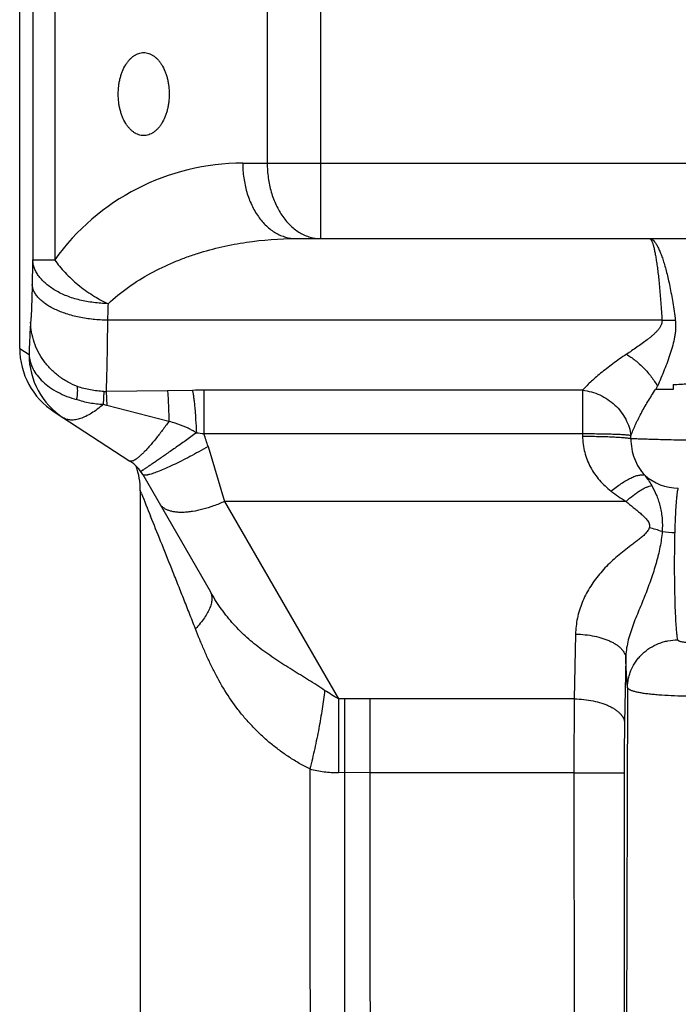
# Model space of a CAD drawing. Units: inches. Extents: x -0.7 to 14.9, y 0.2 to 7.3.
# Drawn here: x 9.5 to 9.7, y 3.9 to 4.3 of the extents above; entities that cross this region are included whole.
import ezdxf

# ---------------------------------------------------------------- set-up
doc = ezdxf.new("R2010")
doc.units = ezdxf.units.IN
doc.header["$LTSCALE"] = 1.21
doc.header["$MEASUREMENT"] = 0
doc.layers.get('0').update_dxf_attribs({"linetype": 'CONTINUOUS'})
doc.layers.add('12_COMPONENTS', color=7, linetype='CONTINUOUS')

# ---------------------------------------------------------------- blocks, each defined once
blk = doc.blocks.new('G4')
at = {"layer": '12_COMPONENTS', "color": 9, "linetype": 'Continuous'}
for p, q in [((8.311755657399999, 11.2171201568687), (8.311755657399999, 10.8777312703187)), ((8.19720881415, 11.2011201568687), (8.19720881415, 10.8692597195187)), ((8.2059773355, 11.2011201568687), (8.2059773355, 10.8692597708187)), ((8.290542454, 11.2011201568687), (8.290542454, 10.9077312703187)), ((8.28080216945, 10.9077312703187), (8.48843176575, 10.9077312703187)), ((8.19720881415, 10.8692592464687), (8.2059773355, 10.8692592464687)), ((8.447626065849999, 10.8452455168187), (8.2269781394, 10.8452455168187)), ((8.1920411735, 10.8340209973187), (8.19577210975, 10.8315951116687)), ((8.445132824, 10.8177302760187), (8.445847649400001, 10.8190485180687)), ((8.2255150314, 10.8169139314687), (8.2252568612, 10.8116827930687)), ((8.22640016165, 10.8169085671687), (8.2267607884, 10.8112712372687)), ((8.25087828195, 10.8171675300687), (8.226400215049999, 10.8169092388187)), ((8.26080650395, 10.8173255128187), (8.25087828195, 10.8171675300687)), ((8.4160571731, 10.8173844832187), (8.265363204, 10.8173844329187)), ((8.265363204, 10.8173844329187), (8.265363204, 10.7999871301687)), ((8.41605744735, 10.8173844832187), (8.41605953655, 10.7990939976687)), ((8.2267607879, 10.8112712212187), (8.22525686325, 10.8116828314687)), ((8.251432457349999, 10.8049894723187), (8.2267607879, 10.8112712212187)), ((8.416057455899999, 10.7999871860687), (8.26536319585, 10.7999871301687)), ((8.2670026115, 10.7949648473687), (8.2736054061, 10.7731317664187)), ((8.240478808199999, 10.7763535871687), (8.240027325149999, 10.7774928209187)), ((8.2736054061, 10.7731317664187), (8.3189166971, 10.6946503083187)), ((8.4333305354, 10.7731317664187), (8.2736054061, 10.7731317664187)), ((8.41324398265, 10.7203354431187), (8.41275818075, 10.6945649715687)), ((8.4332313469, 10.7108417611187), (8.4327459973, 10.6850712487187)), ((8.433905861, 10.6991289567687), (8.4332955783, 10.4492075048687)), ((8.3189166971, 10.6946503083187), (8.318881811899999, 10.6652101515187)), ((8.32127642215, 10.6946476760187), (8.3189166971, 10.6946503083187)), ((8.32127642215, 10.6946476760187), (8.32123668915, 10.6652066263187)), ((8.3313738725, 10.6946372016687), (8.32127642215, 10.6946476760187)), ((8.3313738725, 10.6946372016687), (8.33134416135, 10.6651925907687)), ((8.41275818075, 10.6945649715687), (8.3313738725, 10.6946372016687)), ((8.33134416135, 10.6651925907687), (8.318881811899999, 10.6652101515187)), ((8.41257283455, 10.6650958177187), (8.31888181195, 10.6652084338687)), ((8.41257283675, 10.6651387656187), (8.3313441604, 10.6651455070687)), ((8.41257283455, 10.6650958172187), (8.4325702272, 10.6651083185187)), ((8.41257283455, 10.6650958177187), (8.41272603505, 10.4353721354687)), ((8.4325702272, 10.6651083180687), (8.4325982531, 10.4354187123687))]:
    blk.add_line(p, q, dxfattribs=at)
at = {"layer": '12_COMPONENTS', "color": 7, "linetype": 'Continuous'}
for p, q in [((8.1920411735, 10.8340209973187), (8.1920411735, 11.2011201568687)), ((8.30201537285, 10.8777312703187), (8.47824987575, 10.8777312703187)), ((8.45210970145, 10.8177327230187), (8.445124497350001, 10.8177326752187)), ((8.205706264, 10.8088462212687), (8.23588714735, 10.7892225950687)), ((8.2410218494, 10.7838087264187), (8.26777965045, 10.7374628554687)), ((8.2400273252, 10.7774928171187), (8.2400273252, 10.1532316518187))]:
    blk.add_line(p, q, dxfattribs=at)
at = {"layer": '12_COMPONENTS', "color": 9, "linetype": 'Continuous'}
for centre, radius, start, end in [((8.2807988011, 10.8157331682687), 0.0919979351, 89.99790222250004, 144.4204108769), ((9.777883980799999, 10.8298967814187), 1.58116521065, 178.5734803482, 178.9262582193), ((8.9474776892, 10.8251971321687), 0.7207784257, 177.884499181, 178.4061176708001), ((8.22573559465, 10.8315627462687), 0.02996221725, 179.938126888, 236.9637603057), ((8.775427068399999, 10.8239346127187), 0.3233768515, 180.7630762045, 180.931172648), ((8.22605309475, 10.8325777929687), 0.01567306915, 268.0326278476999, 271.2689485864), ((8.26536403115, 10.6410903633187), 0.17629406955, 90.00026881480004, 91.48136671790002), ((8.249159851, 10.6813914768187), 0.11969739955, 82.22002128310001, 83.67965685789997), ((8.153588475, 10.7607219721187), 0.11847084395, 16.80052253110003, 19.3557814078), ((7.97106416125, 10.7987527788687), 0.4642239509, 359.9291752534, 0.07438213740000166), ((8.45425431285, 10.7987537927687), 0.02029590055, 228.2831038017999, 269.6643386486), ((10.30799249125, 11.6009341564187), 2.2258809368, 201.7434550977, 201.9965092808), ((8.43320689495, 10.7203188324687), 0.0433321971, 70.44997133409996, 77.50986065410004), ((8.4534006753, 10.8072252758187), 0.04642271085, 262.9552907025, 269.3028062289), ((10.74782384275, 10.6651434158687), 2.3352510087, 179.2781180438, 180.0011678297), ((9.51133083525, 10.6655922600687), 1.0787607166, 178.9653641639, 180.0257034168999)]:
    blk.add_arc(centre, radius, start, end, dxfattribs=at)
at = {"layer": '12_COMPONENTS', "color": 7, "linetype": 'Continuous'}
for centre, radius, start, end in [((8.2220735221, 10.8340271396687), 0.0300325638, 180.0117184692, 236.9766744434), ((8.7618128902, 10.8236958748187), 0.3097605919, 180.9279434603, 181.1030600600999), ((8.22716544295, 10.7758087264187), 0.016, 29.99999999999999, 56.9680563761), ((8.21002743615, 10.7774926249687), 0.0299999895, 1.337999814508065e-07, 18.84230775869998)]:
    blk.add_arc(centre, radius, start, end, dxfattribs=at)
for points, knots in [([(8.231253532850001, 10.9352405144187), (8.231253532850001, 10.9363140681687), (8.2313508503, 10.9379205352687), (8.23167219085, 10.9400222842187), (8.23200589575, 10.9415472916187), (8.232430410500001, 10.9430108251687), (8.2330975768, 10.9448277700687), (8.233931327699999, 10.9465062418187), (8.23493395755, 10.9479902571687), (8.2357322323, 10.9489591139687), (8.23658605985, 10.9497968021687), (8.2374882045, 10.9504942464687), (8.2384292684, 10.9510456453187), (8.23940080195, 10.9514452072687), (8.2403935901, 10.9516861573187), (8.24106487535, 10.9517398099187), (8.241397353149999, 10.9517398099187)], [0, 0, 0, 0, 0.1518316845, 0.2268815648, 0.3005697239, 0.3724518473, 0.4422131571, 0.5741855305, 0.6361261068999999, 0.6952052395, 0.7514269062000001, 0.8049446570000001, 0.8560710569, 0.9052301534, 0.9529779817, 1, 1, 1, 1]), ([(8.241397353149999, 10.9517398099187), (8.24172983095, 10.9517398099187), (8.2424011162, 10.9516861573187), (8.24339390435, 10.9514452072687), (8.2443654379, 10.9510456453187), (8.2453065018, 10.9504942464687), (8.24620864645, 10.9497968021687), (8.247062474, 10.9489591139687), (8.24786074875, 10.9479902571687), (8.24886337865, 10.9465062418187), (8.24969712955, 10.9448277700687), (8.2503642958, 10.9430108251687), (8.2507888106, 10.9415472916187), (8.25112251545, 10.9400222842187), (8.25144385605, 10.9379205352687), (8.2515411735, 10.9363140681687), (8.2515411735, 10.9352405144187)], [0, 0, 0, 0, 0.0470220183, 0.0947698466, 0.1439289431, 0.195055343, 0.2485730938, 0.3047947605, 0.3638738931, 0.4258144695, 0.5577868429, 0.6275481527000001, 0.6994302761, 0.7731184352, 0.8481683154999999, 1, 1, 1, 1]), ([(8.241397353149999, 10.9187412188687), (8.24106487535, 10.9187412188687), (8.2403935901, 10.9187948714687), (8.23940080195, 10.9190358215187), (8.2384292684, 10.9194353835187), (8.2374882045, 10.9199867823187), (8.23658605985, 10.9206842266187), (8.2357322323, 10.9215219148187), (8.23493395755, 10.9224907716187), (8.233931327699999, 10.9239747869687), (8.2330975768, 10.9256532587187), (8.232430410500001, 10.9274702036187), (8.23200589575, 10.9289337371687), (8.23167219085, 10.9304587445687), (8.2313508503, 10.9325604935187), (8.231253532850001, 10.9341669606187), (8.231253532850001, 10.9352405144187)], [0, 0, 0, 0, 0.0470220183, 0.0947698466, 0.1439289431, 0.195055343, 0.2485730938, 0.3047947605, 0.3638738931, 0.4258144695, 0.5577868429, 0.6275481527000001, 0.6994302761, 0.7731184352, 0.8481683154999999, 1, 1, 1, 1]), ([(8.2515411735, 10.9352405144187), (8.2515411735, 10.9341669606187), (8.25144385605, 10.9325604935187), (8.25112251545, 10.9304587445687), (8.2507888106, 10.9289337371687), (8.2503642958, 10.9274702036187), (8.24969712955, 10.9256532587187), (8.24886337865, 10.9239747869687), (8.24786074875, 10.9224907716187), (8.247062474, 10.9215219148187), (8.24620864645, 10.9206842266187), (8.2453065018, 10.9199867823187), (8.2443654379, 10.9194353835187), (8.24339390435, 10.9190358215187), (8.2424011162, 10.9187948714687), (8.24172983095, 10.9187412188687), (8.241397353149999, 10.9187412188687)], [0, 0, 0, 0, 0.1518316845, 0.2268815648, 0.3005697239, 0.3724518473, 0.4422131571, 0.5741855305, 0.6361261068999999, 0.6952052395, 0.7514269062000001, 0.8049446570000001, 0.8560710569, 0.9052301534, 0.9529779817, 1, 1, 1, 1])]:
    blk.add_open_spline(points, degree=3, knots=knots, dxfattribs=at)
at = {"layer": '12_COMPONENTS', "color": 9, "linetype": 'Continuous'}
for points, knots in [([(8.28080216945, 10.9077312703187), (8.28080216945, 10.9057772723687), (8.28100599195, 10.9028497337687), (8.28167833805, 10.8990303164687), (8.2823779703, 10.8962571454687), (8.2832662226, 10.8935955344187), (8.284668936900001, 10.8902756393687), (8.2868239494, 10.8865211983687), (8.28954424, 10.8833167074687), (8.2919681175, 10.8812549102187), (8.2938544933, 10.8799873484187), (8.2958230864, 10.8789870350687), (8.297854820249999, 10.8782665851687), (8.299925310599999, 10.8778300018687), (8.30132212025, 10.8777312703187), (8.30201537285, 10.8777312703187)], [0, 0, 0, 0, 0.1447842465, 0.216519224, 0.2871900218, 0.3564991681, 0.4242180565, 0.5540168560000001, 0.6756533795, 0.7334493436, 0.7893696439, 0.8436603934, 0.8966382582, 0.9486324635, 1, 1, 1, 1]), ([(8.290542454, 10.9077312703187), (8.290542454, 10.9057772854187), (8.290746260799999, 10.9028497703687), (8.291418601650001, 10.8990303828687), (8.29211823825, 10.8962572295187), (8.293006482200001, 10.8935956151187), (8.2944091902, 10.8902756995687), (8.2965642038, 10.8865212379187), (8.299284499599999, 10.8833167320187), (8.30170838105, 10.8812549272687), (8.3035947601, 10.8799873576687), (8.30556335985, 10.8789870412187), (8.30759509915, 10.8782665889687), (8.3096655929, 10.8778300028187), (8.31106240435, 10.8777312703187), (8.311755657399999, 10.8777312703187)], [0, 0, 0, 0, 0.144783278, 0.2165174272, 0.2871877408, 0.3564970257, 0.424216322, 0.5540157836, 0.6756525690999999, 0.7334486831, 0.7893691634000001, 0.8436601008, 0.8966381264, 0.9486324315000001, 1, 1, 1, 1]), ([(8.2271905146, 10.8518039945687), (8.23225967025, 10.8565783455187), (8.240886182, 10.8625858603187), (8.2517679167, 10.8677692500187), (8.2580642653, 10.8702393393687), (8.2644030006, 10.8724001479687), (8.2724505334, 10.8745790666187), (8.2854815497, 10.8770138430187), (8.2954169311, 10.8777312172687), (8.30201537285, 10.8777312703187)], [0, 0, 0, 0, 0.2581813956, 0.384191512, 0.4466550878, 0.5088257603, 0.6324295676, 0.7553547365000001, 1, 1, 1, 1]), ([(8.442661502850001, 10.8777312703187), (8.44271993905, 10.8777310892687), (8.44284608935, 10.8777029214187), (8.44302160055, 10.8775881161687), (8.44319249245, 10.8774068242187), (8.443361948, 10.8771588659687), (8.4435313632, 10.8768435689187), (8.44370116845, 10.8764604382187), (8.443871564950001, 10.8760094520187), (8.44411260495, 10.8752773554187), (8.4444073341, 10.8741928772187), (8.44474460975, 10.8726919834187), (8.44507912755, 10.8709350623187), (8.4454090921, 10.8689298917187), (8.4457323212, 10.8666852022187), (8.44604671245, 10.8642106317687), (8.44635032895, 10.8615165182187), (8.44675056955, 10.8575207510187), (8.4472030467, 10.8520754920187), (8.44749310735, 10.8475946005687), (8.447626065849999, 10.8452455168187)], [0, 0, 0, 0, 0.0052735062, 0.0113192644, 0.0186708842, 0.0276272065, 0.0383500888, 0.0509302712, 0.06541989320000001, 0.0818396756, 0.1204695418, 0.1667748485, 0.2206371998, 0.2818443898, 0.3501476128, 0.4252833831, 0.5069443807999999, 0.5948052961, 0.7876715283, 1, 1, 1, 1]), ([(8.44266225035, 10.8777315549187), (8.44277262295, 10.8777313756187), (8.4429995173, 10.8777062620187), (8.4433361462, 10.8775972247687), (8.4436730085, 10.8774182191687), (8.44414744805, 10.8770692465187), (8.44473857875, 10.8764401315187), (8.4454173066, 10.8754586357687), (8.446101648700001, 10.8742138079187), (8.4467889553, 10.8727092407187), (8.44747613615, 10.8709497925187), (8.44815956065, 10.8689426823187), (8.4488351402, 10.8666963429187), (8.44949859565, 10.8642202570687), (8.450145354450001, 10.8615246652187), (8.45100433025, 10.8575337319187), (8.45199101315, 10.8520913689187), (8.45263711705, 10.8475983288187), (8.4529355086, 10.8452445731187)], [0, 0, 0, 0, 0.009464329799999999, 0.0194055177, 0.0301710917, 0.04203341730000001, 0.0697674271, 0.1036686616, 0.1441655642, 0.1914103575, 0.2454182247, 0.306067568, 0.3731746511, 0.4465253847, 0.5258498970000001, 0.6108538571000001, 0.7965529056999999, 1, 1, 1, 1]), ([(8.227190540199999, 10.8518044715687), (8.2252752583, 10.8518980181187), (8.2224145634, 10.8521211574187), (8.2186565965, 10.8526751687187), (8.21506101425, 10.8534136567187), (8.21163729535, 10.8544857973687), (8.20846588975, 10.8558800182187), (8.20629858995, 10.8570407962187), (8.20432649935, 10.8583207493687), (8.2025647169, 10.8596954315187), (8.2010279491, 10.8611406408687), (8.19972888305, 10.8626343218187), (8.19867259595, 10.8641703115187), (8.1978818541, 10.8657750554187), (8.1973729217, 10.8674775793187), (8.19723344175, 10.8686581418687), (8.19720881415, 10.8692592464687)], [0, 0, 0, 0, 0.1530153678, 0.2286830239, 0.3029829115, 0.4457938675, 0.5138209189999999, 0.5792176117, 0.6417562666, 0.7011993111, 0.7572996976, 0.8098341456999999, 0.8588767787, 0.9056529177, 0.9519935967, 1, 1, 1, 1]), ([(8.205977335, 10.8692592463687), (8.2065877698, 10.8683872554687), (8.2079126231, 10.8666519856687), (8.210901410049999, 10.8632653163187), (8.21519584415, 10.8592831476187), (8.21999035655, 10.8558035551687), (8.224058434549999, 10.8533767832187), (8.22614356085, 10.8523008181187), (8.227190540199999, 10.8518044715687)], [0, 0, 0, 0, 0.1150896744, 0.2357817533, 0.4880727498, 0.7465136254000001, 0.8747196553000001, 1, 1, 1, 1]), ([(8.1969964146, 10.8595266038687), (8.19696612195, 10.8579239393187), (8.19689849655, 10.8549264408687), (8.1967651411, 10.8507853271687), (8.196629499250001, 10.8477802890687), (8.1965055529, 10.8457793045187), (8.1964398985, 10.8449219706187), (8.19640527085, 10.8445313759687)], [0, 0, 0, 0, 0.320398407, 0.599283596, 0.8281459244, 0.9216215914, 1, 1, 1, 1]), ([(8.2269781394, 10.8452455194187), (8.225065626100001, 10.8452734787687), (8.2212853003, 10.8455033172187), (8.215798188399999, 10.8463433852687), (8.2114725021, 10.8474657146187), (8.20829012455, 10.8486014673687), (8.2061247713, 10.8495353908687), (8.2041511171, 10.8505622418687), (8.20238570945, 10.8516718662187), (8.20084376035, 10.8528546376687), (8.19954001585, 10.8541017870687), (8.19849025665, 10.8554053956187), (8.1977029351, 10.8567514532687), (8.19718613225, 10.8581256686687), (8.197026138, 10.8590653003187), (8.19699641455, 10.8595266025687)], [0, 0, 0, 0, 0.1613447301, 0.3189457508, 0.4676066767, 0.5374630522, 0.6038173540999999, 0.6663688865, 0.7249503624, 0.7794884605, 0.8300244839, 0.8767821519, 0.9202239967, 0.9610067747, 1, 1, 1, 1]), ([(8.447626020400001, 10.8452455253187), (8.4480731086, 10.8452744428687), (8.449841591, 10.8453604313187), (8.4516158983, 10.8453340219187), (8.45293540955, 10.8452454392187)], [0, 0, 0, 0, 0.253047996, 1, 1, 1, 1]), ([(8.19640527085, 10.8445313759687), (8.19633481205, 10.8437408480687), (8.196206924150001, 10.8419567899187), (8.19604531635, 10.8389919067687), (8.1958964273, 10.8354709207187), (8.1958124961, 10.8329429886187), (8.19577210975, 10.8315951116687)], [0, 0, 0, 0, 0.1838151858, 0.4142041773, 0.6876862509999999, 1, 1, 1, 1]), ([(8.2150283129, 10.8188339951687), (8.21368313145, 10.8193625868687), (8.211069980849999, 10.8206043248187), (8.20746192265, 10.8229768382187), (8.2042567649, 10.8258144740187), (8.20152241015, 10.8290493956187), (8.1993187704, 10.8326171586687), (8.19768952565, 10.8364422613187), (8.19667845075, 10.8404410975187), (8.1964234044, 10.8431718203187), (8.19640470315, 10.8445313763687)], [0, 0, 0, 0, 0.1289063952, 0.2570797403, 0.3839303989, 0.509379226, 0.6335190767000001, 0.7565566843000001, 0.8787305223, 1, 1, 1, 1]), ([(8.2269781394, 10.8452455168187), (8.22694847085, 10.8422373842187), (8.22688179465, 10.8366025039687), (8.22675153185, 10.8288003319187), (8.22661892335, 10.8231152079687), (8.22649775825, 10.8193046359687), (8.226433776050001, 10.8176613593187), (8.226400215049999, 10.8169092388187)], [0, 0, 0, 0, 0.3184129142, 0.5964660964, 0.8259374664, 0.9203121842, 1, 1, 1, 1]), ([(8.44762602135, 10.8452455168187), (8.44764851505, 10.8450411730687), (8.44765499775, 10.8446276987687), (8.447526879449999, 10.8438122547187), (8.44712963015, 10.8428449337187), (8.4464374168, 10.8418015188687), (8.44561731915, 10.8408409376687), (8.44471894135, 10.8399424710187), (8.44377036365, 10.8390899309187), (8.44278847145, 10.8382724697187), (8.44145003275, 10.8372194606187), (8.4397415333, 10.8359578830687), (8.437664712450001, 10.8344994969187), (8.4355818705, 10.8330819359187), (8.43419050325, 10.8321531848187), (8.433496817350001, 10.8316929215687)], [0, 0, 0, 0, 0.0305444376, 0.0610478844, 0.1221263088, 0.1840024602, 0.2465287098, 0.3094761535, 0.3726634512, 0.4359610758, 0.4992735558, 0.6256710337, 0.7514502871, 0.8763098064, 1, 1, 1, 1]), ([(8.4529355086, 10.8452445731187), (8.45300562305, 10.8446958134187), (8.45309218265, 10.8435886737187), (8.4530819295, 10.8419202131187), (8.45294499155, 10.8402493595187), (8.4526133531, 10.8380214371687), (8.45197416855, 10.8352543695187), (8.45097731075, 10.8319748872187), (8.449829662500001, 10.8287172216187), (8.4485778817, 10.8254765484687), (8.4472512089, 10.8222503263687), (8.4463231453, 10.8201133597687), (8.445847649400001, 10.8190485180687)], [0, 0, 0, 0, 0.0605099617, 0.1212654555, 0.18231922, 0.2437162071, 0.3674973258, 0.4925008607, 0.6184765589, 0.7451929845, 0.8724456404, 1, 1, 1, 1]), ([(8.1957723584, 10.8316000075687), (8.19581138725, 10.8306445451187), (8.19611677055, 10.8287003952187), (8.19720867485, 10.8258880815687), (8.1989158992, 10.8232122782187), (8.20118737525, 10.8207271953187), (8.20397548715, 10.8184809422187), (8.20722054755, 10.8165138081687), (8.2108538567, 10.8148711407687), (8.21343978565, 10.8140233046187), (8.2147750692, 10.8136590471187)], [0, 0, 0, 0, 0.1030386826, 0.2100225965, 0.3228928444, 0.4430646771, 0.5712405194, 0.7073915637999999, 0.850863308, 1, 1, 1, 1]), ([(8.433496817350001, 10.8316929215687), (8.4316552549, 10.8304679173687), (8.4281751382, 10.8280173601187), (8.42406916825, 10.8248350477687), (8.4211213604, 10.8223579894187), (8.41918858575, 10.8206267175187), (8.41750537995, 10.8189939121187), (8.41650226565, 10.8179099458187), (8.4160571731, 10.8173844832187)], [0, 0, 0, 0, 0.2934494844, 0.5644489970000001, 0.6889508916, 0.8042388106999999, 0.9086350009, 1, 1, 1, 1]), ([(8.4334968173, 10.8316929196187), (8.4341019894, 10.8313378065187), (8.4353075485, 10.8305653796187), (8.43766580415, 10.8288134700687), (8.4404571573, 10.8262772300187), (8.44293698555, 10.8234034195687), (8.44469026105, 10.8209475479687), (8.4454785929, 10.8196822036187), (8.44584599915, 10.8190447529687)], [0, 0, 0, 0, 0.1178887378, 0.2402973498, 0.4932812574, 0.7497411592000001, 0.8763848506, 1, 1, 1, 1]), ([(8.2147750882, 10.8136590558687), (8.2148551351, 10.8141798624187), (8.21498803315, 10.8151653485687), (8.2151053329, 10.8165577874687), (8.215128000450001, 10.8177636497687), (8.21507633605, 10.8185018468187), (8.2150283129, 10.8188339951687)], [0, 0, 0, 0, 0.3042006312, 0.5738873193999999, 0.806251535, 1, 1, 1, 1]), ([(8.2255150324, 10.8169139625187), (8.2237246098, 10.8169762992187), (8.2201714865, 10.8173600349187), (8.21671166605, 10.8182575029187), (8.215038741899999, 10.8188297933187)], [0, 0, 0, 0, 0.5032873685, 1, 1, 1, 1]), ([(8.45207889585, 10.8196279449687), (8.4540485092, 10.8197639175687), (8.45808371885, 10.8199654888687), (8.46212293265, 10.8200458749187), (8.4641879879, 10.8200561716687)], [0, 0, 0, 0, 0.4887631695, 1, 1, 1, 1]), ([(8.2508782993, 10.8171675302687), (8.2509068371, 10.8168576715187), (8.2509615623, 10.8161706852687), (8.251067825, 10.8145484166187), (8.2511893206, 10.8120944847187), (8.2513157315, 10.8087234387687), (8.25138477775, 10.8062876029187), (8.25141672675, 10.8049934760187)], [0, 0, 0, 0, 0.07659582179999999, 0.1696284357, 0.4001774168, 0.6813481951000001, 1, 1, 1, 1]), ([(8.26080650395, 10.8173255128187), (8.2608968949, 10.8169138329187), (8.2610670495, 10.8159792471187), (8.26129250455, 10.8144220998187), (8.26151064225, 10.8125747630687), (8.26171647035, 10.8104726956187), (8.2619064055, 10.8081534608187), (8.26213733135, 10.8047602122187), (8.2622681416, 10.8021421493687), (8.26233835605, 10.8003612038687)], [0, 0, 0, 0, 0.0741728508, 0.1670811684, 0.2768597963, 0.4014898031, 0.538753674, 0.6863471911, 1, 1, 1, 1]), ([(8.41605746895, 10.8173844099687), (8.4172313464, 10.8172661436187), (8.4195804964, 10.8168222798687), (8.422960667449999, 10.8155940090687), (8.4261157401, 10.8138210913187), (8.42894411735, 10.8115728119187), (8.43135470215, 10.8089157442187), (8.43327495175, 10.8059351345187), (8.4346295697, 10.8027258178687), (8.43514180875, 10.8004795977187), (8.4352876619, 10.7993581210687)], [0, 0, 0, 0, 0.1249493631, 0.2518247409, 0.3792943494, 0.5065389786, 0.6328351274, 0.7575710186, 0.8802292731999999, 1, 1, 1, 1]), ([(8.43528772095, 10.7993554403687), (8.43553486435, 10.8000344089187), (8.4360916657, 10.8014320914187), (8.4368702606, 10.8031803197687), (8.43755597445, 10.8046389550687), (8.43829765495, 10.8061698903687), (8.43929285545, 10.8081251949687), (8.44058968865, 10.8104941283187), (8.442012620749999, 10.8128842498687), (8.4435368221, 10.8152993945187), (8.44458950175, 10.8169152609187), (8.445124497350001, 10.8177326752187)], [0, 0, 0, 0, 0.1037711468, 0.2159691622, 0.2748101839, 0.3352464674, 0.4602774083, 0.5898667736, 0.7230348309, 0.8596957048, 1, 1, 1, 1]), ([(8.2252568692, 10.8116827938687), (8.2244973242, 10.8110263317687), (8.22298873165, 10.8098091146187), (8.2206863835, 10.8082318152187), (8.2184552566, 10.8069895364187), (8.2163267905, 10.8061050670687), (8.2143284979, 10.8055889793187), (8.2124828119, 10.8054559369687), (8.21106719335, 10.8056781720687), (8.21006852445, 10.8060552292687), (8.2096147939, 10.8063048926687), (8.209400657749999, 10.8064441245687)], [0, 0, 0, 0, 0.1699470967, 0.3277970148, 0.4719048989, 0.6014772496, 0.7169698962000001, 0.819796967, 0.9126969366, 0.9567613698999999, 1, 1, 1, 1]), ([(8.2252568692, 10.8116827938687), (8.22346577775, 10.8117469268687), (8.21990687725, 10.8121422278187), (8.2164473168, 10.8130684506187), (8.2147750692, 10.8136590471187)], [0, 0, 0, 0, 0.5026311089, 1, 1, 1, 1]), ([(8.2514323598, 10.8049893359187), (8.25055548075, 10.8037632825187), (8.2488308399, 10.8014174910187), (8.2462627551, 10.7981312085187), (8.2441850874, 10.7956586342687), (8.24261462035, 10.7939183673687), (8.2415423944, 10.7927929283187), (8.24053983445, 10.7918070903187), (8.23961338215, 10.7909664874687), (8.23876900195, 10.7902759565187), (8.23801175365, 10.7897391826687), (8.2373457182, 10.7893598543687), (8.236838806449999, 10.7891624156687), (8.236483729, 10.7890983196187), (8.2362584472, 10.7890945461187), (8.23605762315, 10.7891329251687), (8.235939446, 10.7891885904687), (8.23588714865, 10.7892225942187)], [0, 0, 0, 0, 0.1994591767, 0.3852071203, 0.5518010844, 0.6266767537, 0.6953603872, 0.7574598992, 0.8126931489, 0.8608350368000001, 0.9017242920999999, 0.9353564264, 0.9620979554000001, 0.9731671218000001, 0.9829458812999999, 0.9917456351, 1, 1, 1, 1]), ([(8.26233755095, 10.8003617354187), (8.2619389751, 10.8006578521187), (8.261107807350001, 10.8012046426687), (8.2598033671, 10.8019251127687), (8.2584613386, 10.8025720563187), (8.25708783855, 10.8031472797687), (8.2556954347, 10.8036730925687), (8.2538185896, 10.8043153382187), (8.2523898317, 10.8047319650687), (8.2514323598, 10.8049893359187)], [0, 0, 0, 0, 0.1251036723, 0.2501998534, 0.3752586042, 0.5002755784, 0.6252571321, 0.7501988096, 1, 1, 1, 1]), ([(8.2623370043, 10.8003613473187), (8.26088797175, 10.7993325567687), (8.2580603352, 10.7973301438187), (8.254580981650001, 10.7948796654687), (8.2519394219, 10.7930284179187), (8.2501067438, 10.7917486352687), (8.248393750950001, 10.7905572954687), (8.2468141924, 10.7894639431187), (8.245381105149999, 10.7884775241687), (8.2441065778, 10.7876063598187), (8.243147838399999, 10.7869569485687), (8.2424676845, 10.7865007420687), (8.2420257568, 10.7862066099187), (8.241630369700001, 10.7859459576187), (8.24128246225, 10.7857194056187), (8.24098279035, 10.7855274219187), (8.24073191045, 10.7853703283687), (8.2405530857, 10.7852619841687), (8.24043448385, 10.7851933601687), (8.24036448955, 10.7851544868687), (8.2403070415, 10.7851245221187), (8.2402619623, 10.7851030861187), (8.2402297385, 10.7850907585687), (8.24021146865, 10.7850860228687), (8.24020479905, 10.7850867741687)], [0, 0, 0, 0, 0.1982000986, 0.3864332743, 0.4746331928, 0.557958139, 0.6357351596999999, 0.7073438462999999, 0.7722118389, 0.8297696851, 0.8795241176, 0.9013603133, 0.9211104990000001, 0.9387307866, 0.9541774387, 0.9674139553, 0.9784228905, 0.9871906737, 0.9907304578, 0.9937059454, 0.9961166898, 0.9979636169, 0.9992514382, 1, 1, 1, 1]), ([(8.4352876619, 10.7993581210687), (8.4351198677, 10.7993858485187), (8.43474252915, 10.7994378101687), (8.4338298651, 10.7995364564687), (8.432406090299999, 10.7996448555687), (8.43038795365, 10.7997535717187), (8.4279973184, 10.7998447895687), (8.42529585725, 10.7999156937187), (8.42128122435, 10.7999817560187), (8.4181743529, 10.7999927889687), (8.4160574628, 10.7999845219187)], [0, 0, 0, 0, 0.0265033303, 0.0593398159, 0.1430473246, 0.2489773346, 0.3742895507, 0.515856302, 0.6701054367, 1, 1, 1, 1]), ([(8.41605953655, 10.7990939976687), (8.41605870605, 10.7969385654687), (8.4166041473, 10.7926366098187), (8.41897317535, 10.7866446008687), (8.4226232139, 10.7814257478687), (8.42571017055, 10.7785457204187), (8.42736219305, 10.7772650349687)], [0, 0, 0, 0, 0.2543954837, 0.5053757386, 0.7532923615, 1, 1, 1, 1]), ([(8.416059534, 10.7990940988187), (8.4181748344, 10.7990933477687), (8.4212822185, 10.7990618873687), (8.425297203, 10.7989554772687), (8.4280010945, 10.7988488398687), (8.43039201045, 10.7987180812187), (8.43241047935, 10.7985656706187), (8.4338343063, 10.7984174045187), (8.4347466452, 10.7982850215687), (8.43512350365, 10.7982158744687), (8.435290651799999, 10.7981791882687)], [0, 0, 0, 0, 0.3293125215, 0.4837399085, 0.6252653961, 0.7505726156999999, 0.8564928922, 0.9403819848, 0.9733587712999999, 1, 1, 1, 1]), ([(8.2670026118, 10.7949648463187), (8.265789666149999, 10.7942760486187), (8.26338277905, 10.7929343723187), (8.25981428595, 10.7910194625687), (8.256386276299999, 10.7892562213187), (8.25317202395, 10.7876835677187), (8.25023692575, 10.7863308828187), (8.24763649755, 10.7852241573687), (8.24569425175, 10.7844851567687), (8.2443432875, 10.7840419340187), (8.2437397441, 10.7838697420187), (8.24345674985, 10.7837977206687)], [0, 0, 0, 0, 0.1602820237, 0.3166211372, 0.4653352533, 0.6032134184000001, 0.7277727584, 0.8366486092000001, 0.9279126584999999, 0.9664452134, 1, 1, 1, 1]), ([(8.43529064765, 10.7981790272687), (8.43527583695, 10.7968040598687), (8.435492588799999, 10.7940746997187), (8.43654896055, 10.7901626815687), (8.438287088, 10.7866074739187), (8.439872892250001, 10.7845364756687), (8.4407483956, 10.7836040806187)], [0, 0, 0, 0, 0.2590396873, 0.5124312233, 0.7590523691, 1, 1, 1, 1]), ([(8.43528775745, 10.7981789401687), (8.435540591, 10.7981780003687), (8.4361077606, 10.7981701250687), (8.4374782296, 10.7981383345187), (8.4396133316, 10.7980721299187), (8.4426398178, 10.7979738241687), (8.44622547835, 10.7978635380687), (8.4502770135, 10.7977568351187), (8.456298038749999, 10.7976339806687), (8.460957434700001, 10.7975897630187), (8.4641331146, 10.7975845956187)], [0, 0, 0, 0, 0.0262889634, 0.058975648, 0.1425347056, 0.2483942502, 0.3738263122, 0.5155351329, 0.6698030704, 1, 1, 1, 1]), ([(8.24345674985, 10.7837977206687), (8.24329198105, 10.7837557874187), (8.2429802187, 10.7836820591687), (8.2425370249, 10.7835980345187), (8.242147734100001, 10.7835472072187), (8.24181273955, 10.7835293753687), (8.24153201965, 10.7835443147687), (8.24130494165, 10.7835924845187), (8.24112999845, 10.7836758860687), (8.2410484858, 10.7837625908187), (8.241021849100001, 10.7838087269687)], [0, 0, 0, 0, 0.2008700389, 0.3783716136, 0.5327184499000001, 0.6643642378, 0.7741991341, 0.8639575541, 0.9370604926, 1, 1, 1, 1]), ([(8.4273621291, 10.7772649272187), (8.42803768075, 10.7778154588687), (8.4293788864, 10.7788585259187), (8.4313965234, 10.7802738883687), (8.433336869049999, 10.7814779519687), (8.43516130435, 10.7824441539687), (8.43683444795, 10.7831570382187), (8.4381344504, 10.7835459236687), (8.4390729787, 10.7837035037687), (8.4398517741, 10.7837576598187), (8.4404145144, 10.7837028567687), (8.4407495383, 10.7836019955187)], [0, 0, 0, 0, 0.1722058532, 0.3355943886, 0.4867982425, 0.6231663786, 0.7431482141, 0.8456896045000001, 0.8904022409000001, 0.9308627061, 1, 1, 1, 1]), ([(8.4407494096, 10.7836021729187), (8.441256344300001, 10.7829206564687), (8.4422487117, 10.7815739273187), (8.4431521131, 10.7801634376687), (8.4435611395, 10.7794490200187)], [0, 0, 0, 0, 0.5078196161, 1, 1, 1, 1]), ([(8.4333305528, 10.7731317518187), (8.4342499679, 10.7739796593187), (8.4356401367, 10.7751707363187), (8.4375398697, 10.7765799832687), (8.438880418450001, 10.7774681253687), (8.440160272650001, 10.7782075441687), (8.4413672239, 10.7787902851687), (8.44248759355, 10.7792108858687), (8.443216155150001, 10.7793925424187), (8.44356113155, 10.7794490341687)], [0, 0, 0, 0, 0.3085989331, 0.4509682492, 0.5834381478, 0.7051494881999999, 0.8154098626, 0.9137470372, 1, 1, 1, 1]), ([(8.4435611395, 10.7794490200187), (8.444235098, 10.7782732487687), (8.4449981733, 10.7767315306187), (8.4457639381, 10.7747956818687), (8.4462629334, 10.7733884687687), (8.44681830895, 10.7715246364687), (8.4473422908, 10.7691512279187), (8.4476882513, 10.7666131091187), (8.44780450025, 10.7643994277187), (8.4477870645, 10.7625636997187), (8.447738844549999, 10.7616261563187), (8.44770721695, 10.7611530215187)], [0, 0, 0, 0, 0.213584851, 0.2700999104, 0.3280697385, 0.4488437252, 0.5763474425, 0.710745489, 0.8520908381, 0.9252675347, 1, 1, 1, 1]), ([(8.42736219305, 10.7772650349687), (8.4283190383, 10.7765221905187), (8.43028241945, 10.7751034219187), (8.4323108512, 10.7737818029187), (8.4333305354, 10.7731317664187)], [0, 0, 0, 0, 0.500432422, 1, 1, 1, 1]), ([(8.452835904, 10.7608095429687), (8.4528648367, 10.7619059060187), (8.45292924115, 10.7640223719687), (8.45305003965, 10.7670652471687), (8.45319040655, 10.7698325829187), (8.4533476522, 10.7722836101187), (8.45351957325, 10.7743846882187), (8.4536801434, 10.7759022192187), (8.45381911875, 10.7769185687687), (8.45391854265, 10.7775275812187), (8.4540192413, 10.7780305454687), (8.4540952085, 10.7783283683687), (8.45413541215, 10.7784582405187)], [0, 0, 0, 0, 0.1856958437, 0.3585110646, 0.5156030036, 0.6548404847, 0.7743426859, 0.8725201859999999, 0.9131651241, 0.9480153004, 0.9769811257, 1, 1, 1, 1]), ([(8.2736054061, 10.7731317664187), (8.272154468450001, 10.7724828230187), (8.2692810887, 10.7713212833687), (8.26500238895, 10.7699719506187), (8.26154302655, 10.7692218432187), (8.25893408115, 10.7688844767687), (8.25712996475, 10.7687649853187), (8.25543861325, 10.7687739383187), (8.2538708754, 10.7689106221687), (8.2524366882, 10.7691742844187), (8.25114553125, 10.7695646449187), (8.25000738885, 10.7700822967687), (8.2490303953, 10.7707228578187), (8.24822308945, 10.7714813452187), (8.247800838949999, 10.7720671720687), (8.247624644, 10.7723723507187)], [0, 0, 0, 0, 0.1716572311, 0.3343318584, 0.4840093833, 0.5531970894, 0.6182898636999999, 0.6791300887, 0.7356864836, 0.7880270962, 0.8363414986, 0.8810004264, 0.9226032555, 0.9619426047, 1, 1, 1, 1]), ([(8.4333305354, 10.7731317664187), (8.43380269695, 10.7727351464187), (8.4347534966, 10.7719485347687), (8.43619062285, 10.7707814915687), (8.4376286451, 10.7696161266687), (8.4390489805, 10.7684358879687), (8.440194587, 10.7674146234687), (8.4410544538, 10.7665493988687), (8.44165064735, 10.7658682530687), (8.44217030235, 10.7651401379187), (8.442496312900001, 10.7644741022687), (8.44264831475, 10.7639113640187), (8.4426976785, 10.7634803323687), (8.442677151849999, 10.7630473269687), (8.4426180026, 10.7627642193187), (8.4425784181, 10.7626254969187)], [0, 0, 0, 0, 0.1270391499, 0.2542204634, 0.3814040881, 0.5083607681, 0.6346779513, 0.6973843569, 0.7595706389, 0.8209700101999999, 0.8812743969, 0.9110680373000001, 0.9406835070999999, 0.9702798364, 1, 1, 1, 1]), ([(8.26199231995, 10.7224590228187), (8.261188639250001, 10.7244928605187), (8.2595956803, 10.7285366334687), (8.257225697500001, 10.7345568598187), (8.25488278785, 10.7404707978187), (8.2518562382, 10.7480576468687), (8.2482817926, 10.7569635676187), (8.24546870145, 10.7639358513687), (8.244140827599999, 10.7672302190187)], [0, 0, 0, 0, 0.136114664, 0.270516347, 0.4026996927000001, 0.5320418802, 0.7789224137, 1, 1, 1, 1]), ([(8.4425784181, 10.7626254969187), (8.4424286904, 10.7621012894687), (8.4419899543, 10.7613722502687), (8.4412705864, 10.7605326350687), (8.4404700686, 10.7597274064687), (8.43939073265, 10.7587912999187), (8.438042296799999, 10.7577220123687), (8.43667015895, 10.7566744786187), (8.4348332569, 10.7552853550187), (8.43255225085, 10.7535367461687), (8.4298900129, 10.7513598755187), (8.42733932155, 10.7490800567187), (8.424929163849999, 10.7466833423687), (8.422685690649999, 10.7441632026187), (8.42063241755, 10.7415189017187), (8.41818859755, 10.7378512560187), (8.41570254505, 10.7329793386687), (8.4137810136, 10.7267636737687), (8.41328423885, 10.7224715660187), (8.41324398265, 10.7203354431187)], [0, 0, 0, 0, 0.030636946, 0.0463829679, 0.0622803172, 0.0943500946, 0.126623569, 0.1589812226, 0.1913609847, 0.2560470782, 0.3204875876, 0.3845709807, 0.4482237253, 0.5113950786, 0.5740561449, 0.6361983065, 0.7588982714, 0.8799351863, 1, 1, 1, 1]), ([(8.44770716655, 10.7611530702687), (8.447566798450001, 10.7590788748187), (8.4470861485, 10.7559443577687), (8.44627178325, 10.7523292137187), (8.4457330989, 10.7502194363187), (8.44514799175, 10.7480954332187), (8.4443491918, 10.7454456234187), (8.44330932065, 10.7422823230687), (8.44218471135, 10.7391420915687), (8.4409902413, 10.7360274120687), (8.4397457668, 10.7329332203687), (8.4384694406, 10.7298519214687), (8.43719866625, 10.7267676301687), (8.43598574125, 10.7236617671187), (8.434895968700001, 10.7205187619687), (8.4340079095, 10.7173296886687), (8.4334050849, 10.7141009621187), (8.43324220505, 10.7119245603187), (8.433232222400001, 10.7108425451687)], [0, 0, 0, 0, 0.1185648766, 0.1801850307, 0.2113705992, 0.2427343109, 0.3058276372, 0.3691871298, 0.4326206369, 0.4960373282, 0.5594248503, 0.6228190852000001, 0.6862469929, 0.7496703078, 0.812956042, 0.8758921831, 0.9382885143, 1, 1, 1, 1]), ([(8.453893677549999, 10.7180957132687), (8.453825509, 10.7184940767187), (8.453699410199999, 10.7193976674687), (8.45353711455, 10.7209068235187), (8.45338382495, 10.7227111329687), (8.4532414142, 10.7247903254187), (8.453111806, 10.7271219841687), (8.452952570899999, 10.7306594382687), (8.452800787200001, 10.7355016389187), (8.4526928455, 10.7416627427187), (8.45265908255, 10.7480915479687), (8.45270125775, 10.7545042335187), (8.4527813892, 10.7587417889187), (8.452835904, 10.7608095429687)], [0, 0, 0, 0, 0.0283556675, 0.0639853149, 0.1064869521, 0.155393719, 0.2102000873, 0.2703260952, 0.4038312996, 0.5500823778, 0.7026481868000001, 0.8548748033, 1, 1, 1, 1]), ([(8.26777896095, 10.7374626828687), (8.2679016134, 10.7372502426687), (8.268118125099999, 10.7368025189187), (8.26842979195, 10.7358259634187), (8.2685730648, 10.7344574125687), (8.2683559879, 10.7326933497687), (8.2677655226, 10.7308000400187), (8.2668161954, 10.7287972439687), (8.2655189954, 10.7267096090687), (8.26389626005, 10.7245649926687), (8.26265664545, 10.7231661528687), (8.261990381, 10.7224628983187)], [0, 0, 0, 0, 0.0431608025, 0.08714080380000001, 0.1798612825, 0.2825100968, 0.3978515396, 0.5273400937, 0.6714804003, 0.8295508758, 1, 1, 1, 1]), ([(8.3133994711, 10.6979592925687), (8.3123499832, 10.6986581363187), (8.3102280527, 10.7000419967187), (8.3059107202, 10.7027613018687), (8.30042970805, 10.7061067454687), (8.2939014357, 10.7102187360187), (8.28863800485, 10.7139013730687), (8.28463767005, 10.7170748722187), (8.2817731474, 10.7195739390687), (8.279053285749999, 10.7222093863687), (8.27648879965, 10.7249879385187), (8.2740841159, 10.7279110541187), (8.27183611385, 10.7309735951687), (8.26973364875, 10.7341628586187), (8.26842005695, 10.7363536404687), (8.26777949795, 10.7374631196187)], [0, 0, 0, 0, 0.06185460650000001, 0.1242685031, 0.2502982545, 0.3768635687, 0.502726737, 0.5651731443, 0.6272830954999999, 0.6891355698999999, 0.7508721193000001, 0.812673689, 0.8747226813, 0.9371524361, 1, 1, 1, 1]), ([(8.3075099043, 10.6666790142187), (8.30609048955, 10.6673896806187), (8.30328294915, 10.6688660055687), (8.2992342057, 10.6713474560187), (8.29536270245, 10.6740582696187), (8.2916702987, 10.6769648904187), (8.288171246000001, 10.6800584254687), (8.2848721125, 10.6833244199187), (8.28177466915, 10.6867484702687), (8.277924098349999, 10.6915011565687), (8.27360449035, 10.6977868998187), (8.2699064289, 10.7044364195187), (8.2672626973, 10.7099009558187), (8.26541255985, 10.7140556279187), (8.2636658694, 10.7182461654187), (8.262547834100001, 10.7210554532187), (8.26199231995, 10.7224590228187)], [0, 0, 0, 0, 0.0644738791, 0.1287603274, 0.1927355061, 0.2563310523, 0.3195238026, 0.3823302389, 0.4447887834000001, 0.5069598709, 0.6306687052000001, 0.7539925212999999, 0.8156130447, 0.8771948668, 0.9386892734000001, 1, 1, 1, 1]), ([(8.41324398265, 10.7203354431187), (8.4145189397, 10.7203168280187), (8.41703898195, 10.7201639970687), (8.42069683565, 10.7196055172187), (8.42358055365, 10.7188594160687), (8.42570215225, 10.7181043682687), (8.427145660499999, 10.7174835346187), (8.42846137935, 10.7168009340187), (8.42963827785, 10.7160633173687), (8.43066621775, 10.7152770837687), (8.4315353756, 10.7144480596687), (8.43223524245, 10.7135814946187), (8.43276018015, 10.7126866892187), (8.43310479275, 10.7117731302187), (8.4332115137, 10.7111483952687), (8.43323134615, 10.7108417202687)], [0, 0, 0, 0, 0.1614530844, 0.3191508903, 0.4678859408, 0.5377675764000001, 0.6041376615999999, 0.6666941888, 0.7252687162, 0.7797868445, 0.8302889259999999, 0.8769982145999999, 0.9203780698999999, 0.9610875031999999, 1, 1, 1, 1]), ([(8.433906089, 10.6991289565187), (8.43392042395, 10.7003593692687), (8.4341373408, 10.7022151270687), (8.434790065849999, 10.7046054332687), (8.435687094, 10.7069396334687), (8.436942898649999, 10.7091324048687), (8.4385012491, 10.7111140805187), (8.44026117175, 10.7129540301687), (8.44280122815, 10.7149340197187), (8.44567865, 10.7164117023687), (8.4481277765, 10.7172585789187), (8.45064953765, 10.7178779395187), (8.452598618, 10.7180823009687), (8.453893677549999, 10.7180959079687)], [0, 0, 0, 0, 0.1211968858, 0.1823608377, 0.2437685849, 0.3671265324, 0.4293006373, 0.4917786119, 0.6175413865, 0.7444845036, 0.8084042081, 0.8724369541, 1, 1, 1, 1]), ([(8.4638839102, 10.7167525532687), (8.462834935450001, 10.7167525705187), (8.46127486415, 10.7167706890187), (8.4592248331, 10.7168467118687), (8.4579899299, 10.7169231854687), (8.4570434464, 10.7170105889187), (8.4563780314, 10.7170903165187), (8.4557563762, 10.7171872694687), (8.4551917685, 10.7173059261687), (8.45476793005, 10.7174282155687), (8.45447292185, 10.7175463843687), (8.4541714162, 10.7176970200187), (8.45392712345, 10.7178995560187), (8.453893677549999, 10.7180957132687)], [0, 0, 0, 0, 0.3058276115, 0.4547821275, 0.5980693876, 0.6664790198, 0.7318799878, 0.7934232361, 0.8498758687000001, 0.8999207268000001, 0.9220330116, 0.9419851812000001, 1, 1, 1, 1]), ([(8.433905861, 10.6991289567687), (8.43383239675, 10.6998283722687), (8.43369908685, 10.7014203042187), (8.43352874125, 10.7040859808687), (8.43336848895, 10.7072900963187), (8.4332763013, 10.7096023524687), (8.4332313469, 10.7108417611187)], [0, 0, 0, 0, 0.1798034524, 0.4083623199, 0.6829117183, 1, 1, 1, 1]), ([(8.3133994711, 10.6979592925687), (8.31311923905, 10.6955023152187), (8.31243311995, 10.6904467307187), (8.31110563905, 10.6827258875687), (8.30946681825, 10.6747469217187), (8.308193126199999, 10.6693782661687), (8.3075099043, 10.6666790142187)], [0, 0, 0, 0, 0.2329164799, 0.4803966772, 0.7377470046, 1, 1, 1, 1]), ([(8.3189166971, 10.6946503083187), (8.3179645622, 10.6951431000187), (8.31609963845, 10.6962071974687), (8.314292531549999, 10.6973642329687), (8.3133994711, 10.6979592925687)], [0, 0, 0, 0, 0.4997557197, 1, 1, 1, 1]), ([(8.4638839102, 10.6955310448687), (8.46197359855, 10.6955341646187), (8.4582201629, 10.6955722107687), (8.45276512125, 10.6957273279687), (8.448442597, 10.6959471339187), (8.4452425519, 10.6961871810687), (8.44308508025, 10.6963907797687), (8.441119499, 10.6966239196187), (8.4393636601, 10.6968868328687), (8.43783316945, 10.6971784843187), (8.436708416150001, 10.6974561024187), (8.4359347252, 10.6976992819187), (8.4354459761, 10.6978805222687), (8.4350220913, 10.6980693722687), (8.4346639012, 10.6982658039687), (8.43437158605, 10.6984690437187), (8.434145276, 10.6986790737687), (8.4339855578, 10.6988962218187), (8.43392300325, 10.6990527684187), (8.433905861, 10.6991289567687)], [0, 0, 0, 0, 0.1868537558, 0.3671310066, 0.5337612112, 0.6101407011, 0.6810019801, 0.7457113745, 0.8037257448999999, 0.8546232587, 0.8980648318000001, 0.9169440704, 0.9339244401000001, 0.9490249531, 0.9622949143999999, 0.9738254922, 0.9837661711, 0.9923614808, 1, 1, 1, 1]), ([(8.41275818075, 10.6945649715687), (8.41403315805, 10.6945463698687), (8.416553245, 10.6943935614687), (8.4202111702, 10.6938351055187), (8.42309495165, 10.6930890151687), (8.42521660075, 10.6923339701687), (8.4266601451, 10.6917131359187), (8.42797589785, 10.6910305322687), (8.42915282745, 10.6902929103187), (8.430180795150001, 10.6895066694687), (8.4310499772, 10.6886776366187), (8.43174986395, 10.6878110611187), (8.43227481685, 10.6869162439687), (8.4326194397, 10.6860026723187), (8.43272616415, 10.6853779281187), (8.4327459973, 10.6850712487187)], [0, 0, 0, 0, 0.1614525764, 0.3191503319, 0.4678855964, 0.5377673872, 0.6041376381, 0.6666943214, 0.7252689788, 0.7797871995000001, 0.8302893239, 0.8769985945000001, 0.9203783706, 0.9610876722, 1, 1, 1, 1]), ([(8.3075099043, 10.6666790142187), (8.30751295975, 10.6475638839187), (8.30753068585, 10.6093917840187), (8.30760029755, 10.5522118661187), (8.30768027535, 10.4951390525187), (8.307742853299999, 10.4380414705687), (8.30775873355, 10.3807240658187), (8.3077095079, 10.3327543776187), (8.30761817015, 10.2941047871187), (8.30751938655, 10.2647227486687), (8.3073888159, 10.2349287151187), (8.30728264035, 10.2148963908187), (8.307223748, 10.2048241093687)], [0, 0, 0, 0, 0.1241629181, 0.2479480479, 0.371414173, 0.4948815021, 0.61882735, 0.7437210906, 0.8064701083, 0.869877619, 0.934574068, 1, 1, 1, 1]), ([(8.3075099043, 10.6666790142187), (8.30936584935, 10.6662078453687), (8.3131343158, 10.6654737587687), (8.3169671684, 10.6652128866687), (8.318881811899999, 10.6652101515187)], [0, 0, 0, 0, 0.5000226699, 1, 1, 1, 1]), ([(8.32123668915, 10.6652066263187), (8.32124096075, 10.6461525878687), (8.321264793800001, 10.6080941007187), (8.32135494055, 10.5510719589187), (8.3214575993, 10.4941386621187), (8.3215373789, 10.4371811386687), (8.3215569142, 10.3800344702687), (8.321492876899999, 10.3322375200187), (8.3213749719, 10.2937664455687), (8.32124781535, 10.2645751749187), (8.32107978705, 10.2350301204687), (8.3209432773, 10.2151879806187), (8.3208678633, 10.2052187583687)], [0, 0, 0, 0, 0.1242682446, 0.2482130676, 0.3718922725, 0.4955812522, 0.619683799, 0.7445961735, 0.8073074929999999, 0.87058883, 0.9349800217, 1, 1, 1, 1]), ([(8.33134416135, 10.6651925907687), (8.3313467154, 10.6556607159187), (8.3313556946, 10.6366066475187), (8.331396150749999, 10.5985421569187), (8.331485283500001, 10.5510341659187), (8.33160803395, 10.4940710171687), (8.3317032336, 10.4370850317687), (8.33172659745, 10.3799322546687), (8.3316501258, 10.3321516205187), (8.33150935175, 10.2937224952187), (8.33135762015, 10.2646041369187), (8.33115693535, 10.2351742503187), (8.3309939087, 10.2154262963187), (8.3309040998, 10.2055095921187)], [0, 0, 0, 0, 0.0622069111, 0.1243506436, 0.2484165529, 0.3722540134, 0.4961043441, 0.6203188876, 0.7452442779, 0.8079303165, 0.8711165937, 0.9352789641, 1, 1, 1, 1])]:
    blk.add_open_spline(points, degree=3, knots=knots, dxfattribs=at)

msp = doc.modelspace()

# ---------------------------------------------------------------- block references
msp.add_blockref('G4', (1.282181754176047, -6.639506261181998))

doc.saveas('drawing.dxf')
